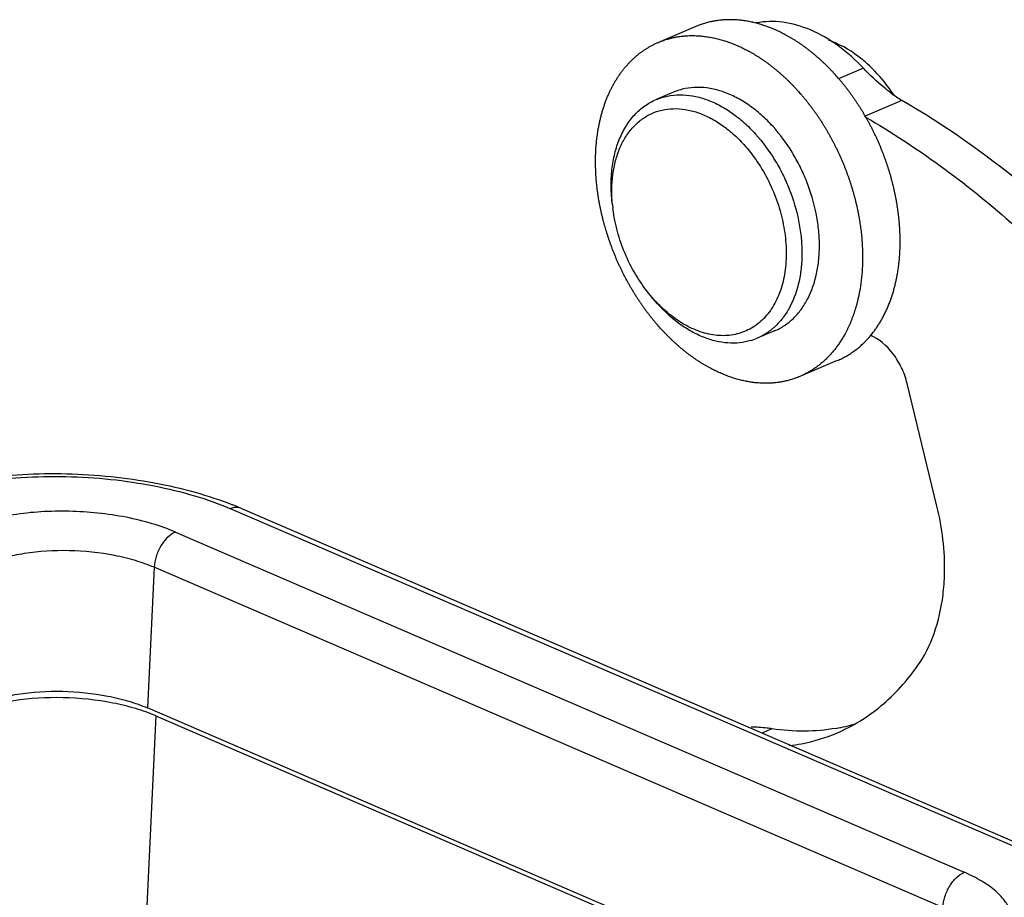
# Model space of a CAD drawing. Units: millimetres. Extents: x 1371 to 1965, y 481 to 901.
# Drawn here: x 1475 to 1502, y 568 to 592 of the extents above; entities that cross this region are included whole.
import ezdxf

# ---------------------------------------------------------------- set-up
doc = ezdxf.new("R2010")
doc.units = ezdxf.units.MM
doc.header["$LTSCALE"] = 65.395
doc.layers.get('0').update_dxf_attribs({"linetype": 'CONTINUOUS', "lineweight": 30})

msp = doc.modelspace()

# ---------------------------------------------------------------- linework, layer by layer
for p, q in [((1493.595, 591.926), (1492.58, 591.497)), ((1498.118, 590.799), (1497.447, 590.514)), ((1492.99, 590.15), (1492.517, 589.95)), ((1498.858, 590.139), (1498.89, 590.153)), ((1499.161, 589.929), (1498.163, 589.507)), ((1498.146, 589.499), (1498.18, 589.48)), ((1492.468, 584.543), (1492.312, 584.727)), ((1492.558, 584.433), (1492.387, 584.633)), ((1495.719, 583.704), (1495.245, 583.503)), ((1497.415, 582.902), (1496.4, 582.472)), ((1500.107, 578.973), (1499.302, 582.285)), ((1502.334, 569.711), (1481.018, 578.901)), ((1481.301, 578.912), (1502.616, 569.722)), ((1479.53, 578.271), (1500.845, 569.081)), ((1478.954, 577.318), (1478.772, 573.521)), ((1500.269, 568.128), (1478.954, 577.318)), ((1497.656, 565.379), (1478.772, 573.521)), ((1479.004, 573.305), (1478.732, 567.608)), ((1479.004, 573.305), (1497.521, 565.321)), ((1495.65, 572.957), (1495.379, 572.842))]:
    msp.add_line(p, q)
for centre, radius, start, end in [((1501.65, 593.903), 4.689, 233.6685, 237.9325), ((1510.138, 597.929), 13.674, 214.6586, 215.0545), ((1495.441, 587.507), 4.12, 185.4836, 187.1672), ((1495.332, 587.132), 3.86, 222.1088, 224.237), ((1494.615, 584.993), 1.617, 286.4758, 292.9331), ((1496.217, 585.332), 2.735, 319.7778, 322.461), ((1477.886, 570.985), 8.631, 66.6947, 68.361), ((1496.55, 577.704), 4.808, 279.9596, 286.2872)]:
    msp.add_arc(centre, radius, start, end)
for points, knots in [([(1499.047, 585.288), (1499.051, 585.313), (1499.059, 585.364), (1499.07, 585.441), (1499.079, 585.518), (1499.087, 585.597), (1499.095, 585.675), (1499.101, 585.755), (1499.105, 585.835), (1499.109, 585.915), (1499.112, 585.996), (1499.113, 586.077), (1499.113, 586.159), (1499.112, 586.241), (1499.11, 586.324), (1499.106, 586.407), (1499.101, 586.49), (1499.096, 586.574), (1499.089, 586.658), (1499.08, 586.742), (1499.071, 586.826), (1499.06, 586.911), (1499.049, 586.995), (1499.036, 587.08), (1499.022, 587.165), (1499.007, 587.25), (1498.99, 587.335), (1498.973, 587.42), (1498.954, 587.505), (1498.935, 587.59), (1498.914, 587.675), (1498.884, 587.789), (1498.853, 587.902), (1498.819, 588.014), (1498.793, 588.099), (1498.765, 588.183), (1498.737, 588.267), (1498.707, 588.35), (1498.676, 588.433), (1498.645, 588.516), (1498.612, 588.599), (1498.578, 588.681), (1498.543, 588.763), (1498.507, 588.844), (1498.471, 588.925), (1498.433, 589.005), (1498.394, 589.085), (1498.355, 589.164), (1498.314, 589.243), (1498.273, 589.321), (1498.23, 589.398), (1498.187, 589.475), (1498.143, 589.551), (1498.098, 589.627), (1498.052, 589.701), (1498.005, 589.775), (1497.957, 589.848), (1497.909, 589.921), (1497.86, 589.992), (1497.81, 590.063), (1497.759, 590.133), (1497.708, 590.202), (1497.656, 590.27), (1497.603, 590.337), (1497.549, 590.403), (1497.495, 590.468), (1497.422, 590.554), (1497.347, 590.637), (1497.272, 590.718), (1497.214, 590.778), (1497.156, 590.837), (1497.098, 590.895), (1497.039, 590.951), (1496.98, 591.007), (1496.92, 591.061), (1496.859, 591.114), (1496.798, 591.166), (1496.737, 591.216), (1496.676, 591.266), (1496.613, 591.314), (1496.551, 591.36), (1496.488, 591.406), (1496.425, 591.45), (1496.362, 591.493), (1496.298, 591.534), (1496.234, 591.574), (1496.17, 591.613), (1496.106, 591.65), (1496.041, 591.686), (1495.976, 591.721), (1495.911, 591.754), (1495.846, 591.786), (1495.781, 591.816), (1495.694, 591.855), (1495.586, 591.899), (1495.455, 591.946), (1495.324, 591.988), (1495.215, 592.018), (1495.128, 592.038), (1495.063, 592.052), (1494.998, 592.065), (1494.934, 592.076), (1494.869, 592.085), (1494.805, 592.093), (1494.741, 592.099), (1494.677, 592.104), (1494.613, 592.107), (1494.55, 592.109), (1494.487, 592.109), (1494.425, 592.107), (1494.362, 592.104), (1494.301, 592.1), (1494.239, 592.094), (1494.178, 592.086), (1494.117, 592.077), (1494.067, 592.068), (1494.027, 592.06), (1493.988, 592.052), (1493.938, 592.041), (1493.88, 592.025), (1493.822, 592.009), (1493.764, 591.99), (1493.707, 591.971), (1493.651, 591.949), (1493.613, 591.934), (1493.595, 591.926)], [0, 0, 0, 0, 0.007696, 0.015443, 0.023241, 0.031089, 0.038986, 0.04693, 0.05492, 0.062956, 0.071035, 0.079158, 0.087323, 0.095529, 0.103777, 0.112064, 0.12039, 0.128753, 0.137154, 0.14559, 0.15406, 0.162563, 0.171097, 0.179662, 0.188256, 0.196877, 0.205525, 0.214197, 0.222892, 0.23161, 0.240348, 0.249105, 0.26667, 0.275476, 0.284294, 0.293124, 0.301964, 0.310812, 0.319667, 0.328527, 0.337391, 0.346257, 0.355124, 0.363989, 0.372852, 0.381711, 0.390564, 0.39941, 0.408247, 0.417073, 0.425888, 0.434689, 0.443475, 0.452245, 0.460996, 0.469729, 0.47844, 0.487128, 0.495793, 0.504433, 0.513046, 0.521631, 0.530187, 0.538712, 0.547205, 0.555665, 0.564091, 0.580833, 0.589148, 0.597424, 0.605659, 0.613854, 0.622006, 0.630115, 0.638181, 0.646201, 0.654175, 0.662103, 0.669984, 0.677817, 0.685601, 0.693336, 0.701021, 0.708656, 0.716241, 0.723775, 0.731257, 0.738689, 0.746068, 0.753396, 0.760672, 0.767897, 0.77507, 0.782191, 0.796281, 0.810169, 0.823859, 0.837357, 0.844036, 0.850669, 0.857259, 0.863805, 0.870308, 0.876771, 0.883194, 0.889579, 0.895927, 0.90224, 0.90852, 0.914767, 0.920985, 0.927175, 0.933338, 0.939477, 0.945594, 0.951691, 0.954733, 0.95777, 0.963832, 0.969881, 0.975919, 0.981947, 0.987969, 0.993986, 1, 1, 1, 1]), ([(1498.118, 590.799), (1497.907, 591.023), (1497.464, 591.421), (1496.723, 591.853), (1495.964, 592.074), (1495.456, 592.066), (1495.221, 592.021)], [0, 0, 0, 0, 0.282454, 0.54284, 0.780456, 1, 1, 1, 1]), ([(1490.948, 589.111), (1490.954, 589.146), (1490.967, 589.217), (1490.988, 589.322), (1491.011, 589.426), (1491.033, 589.511), (1491.051, 589.579), (1491.065, 589.629), (1491.08, 589.678), (1491.101, 589.743), (1491.128, 589.824), (1491.162, 589.919), (1491.199, 590.012), (1491.232, 590.088), (1491.259, 590.148), (1491.28, 590.192), (1491.301, 590.236), (1491.33, 590.293), (1491.361, 590.35), (1491.392, 590.405), (1491.424, 590.46), (1491.465, 590.527), (1491.508, 590.592), (1491.543, 590.643), (1491.579, 590.692), (1491.625, 590.753), (1491.682, 590.824), (1491.742, 590.892), (1491.792, 590.947), (1491.834, 590.989), (1491.876, 591.03), (1491.93, 591.08), (1491.996, 591.138), (1492.052, 591.184), (1492.098, 591.219), (1492.133, 591.245), (1492.168, 591.27), (1492.204, 591.294), (1492.24, 591.317), (1492.288, 591.348), (1492.35, 591.384), (1492.413, 591.418), (1492.463, 591.444), (1492.502, 591.462), (1492.541, 591.48), (1492.567, 591.491), (1492.58, 591.497)], [0, 0, 0, 0, 0.035877, 0.071431, 0.106655, 0.141543, 0.158859, 0.176089, 0.193232, 0.210288, 0.244139, 0.277644, 0.310808, 0.343635, 0.359923, 0.376129, 0.392254, 0.408298, 0.440145, 0.455951, 0.471679, 0.502908, 0.53384, 0.549198, 0.564486, 0.594857, 0.624966, 0.654828, 0.684455, 0.699187, 0.713866, 0.743075, 0.772099, 0.800958, 0.815332, 0.829671, 0.843979, 0.858257, 0.872509, 0.886736, 0.915127, 0.943454, 0.9576, 0.971738, 0.98587, 1, 1, 1, 1]), ([(1492.58, 591.497), (1492.598, 591.504), (1492.636, 591.52), (1492.692, 591.541), (1492.749, 591.561), (1492.807, 591.579), (1492.865, 591.596), (1492.923, 591.611), (1492.973, 591.622), (1493.012, 591.631), (1493.052, 591.639), (1493.102, 591.647), (1493.163, 591.657), (1493.224, 591.664), (1493.286, 591.67), (1493.347, 591.675), (1493.41, 591.678), (1493.472, 591.679), (1493.535, 591.679), (1493.598, 591.677), (1493.662, 591.674), (1493.726, 591.669), (1493.79, 591.663), (1493.854, 591.655), (1493.919, 591.646), (1493.983, 591.635), (1494.048, 591.623), (1494.113, 591.609), (1494.2, 591.588), (1494.287, 591.564), (1494.374, 591.538), (1494.461, 591.509), (1494.571, 591.469), (1494.679, 591.425), (1494.766, 591.387), (1494.831, 591.356), (1494.896, 591.325), (1494.961, 591.291), (1495.026, 591.257), (1495.091, 591.221), (1495.155, 591.183), (1495.219, 591.145), (1495.283, 591.105), (1495.347, 591.063), (1495.41, 591.02), (1495.473, 590.976), (1495.536, 590.931), (1495.598, 590.884), (1495.661, 590.836), (1495.722, 590.787), (1495.783, 590.736), (1495.844, 590.684), (1495.905, 590.631), (1495.965, 590.577), (1496.024, 590.522), (1496.083, 590.465), (1496.141, 590.408), (1496.199, 590.349), (1496.257, 590.289), (1496.332, 590.207), (1496.407, 590.124), (1496.48, 590.039), (1496.534, 589.973), (1496.588, 589.907), (1496.641, 589.84), (1496.693, 589.772), (1496.744, 589.703), (1496.795, 589.633), (1496.845, 589.563), (1496.894, 589.491), (1496.942, 589.419), (1496.99, 589.346), (1497.037, 589.272), (1497.083, 589.197), (1497.128, 589.122), (1497.172, 589.046), (1497.215, 588.969), (1497.258, 588.891), (1497.299, 588.813), (1497.34, 588.735), (1497.379, 588.655), (1497.418, 588.575), (1497.456, 588.495), (1497.492, 588.414), (1497.528, 588.333), (1497.563, 588.251), (1497.597, 588.169), (1497.63, 588.087), (1497.661, 588.004), (1497.692, 587.92), (1497.722, 587.837), (1497.75, 587.753), (1497.778, 587.669), (1497.804, 587.585), (1497.838, 587.472), (1497.869, 587.359), (1497.899, 587.246), (1497.92, 587.161), (1497.939, 587.076), (1497.958, 586.991), (1497.975, 586.905), (1497.992, 586.82), (1498.007, 586.735), (1498.021, 586.65), (1498.034, 586.566), (1498.045, 586.481), (1498.056, 586.396), (1498.065, 586.312), (1498.074, 586.228), (1498.081, 586.144), (1498.086, 586.06), (1498.091, 585.977), (1498.095, 585.894), (1498.097, 585.812), (1498.098, 585.729), (1498.098, 585.648), (1498.097, 585.566), (1498.094, 585.485), (1498.09, 585.405), (1498.086, 585.325), (1498.08, 585.246), (1498.072, 585.167), (1498.064, 585.089), (1498.055, 585.011), (1498.044, 584.934), (1498.036, 584.883), (1498.032, 584.858)], [0, 0, 0, 0, 0.006014, 0.012031, 0.018053, 0.024081, 0.030119, 0.036168, 0.04223, 0.045268, 0.048309, 0.054406, 0.060523, 0.066662, 0.072825, 0.079015, 0.085233, 0.09148, 0.09776, 0.104073, 0.110421, 0.116806, 0.123229, 0.129692, 0.136196, 0.142742, 0.149331, 0.155965, 0.162644, 0.176142, 0.182963, 0.189832, 0.20372, 0.21781, 0.224931, 0.232104, 0.239329, 0.246605, 0.253933, 0.261313, 0.268744, 0.276226, 0.28376, 0.291345, 0.29898, 0.306665, 0.3144, 0.322185, 0.330017, 0.337898, 0.345826, 0.3538, 0.36182, 0.369885, 0.377995, 0.386147, 0.394341, 0.402577, 0.410853, 0.419168, 0.43591, 0.444335, 0.452795, 0.461288, 0.469813, 0.478369, 0.486954, 0.495567, 0.504207, 0.512872, 0.521561, 0.530272, 0.539004, 0.547755, 0.556525, 0.565311, 0.574112, 0.582927, 0.591753, 0.60059, 0.609436, 0.618289, 0.627148, 0.636011, 0.644876, 0.653743, 0.662609, 0.671473, 0.680333, 0.689188, 0.698036, 0.706876, 0.715706, 0.724524, 0.733329, 0.750894, 0.759652, 0.76839, 0.777107, 0.785803, 0.794475, 0.803122, 0.811744, 0.820337, 0.828902, 0.837437, 0.84594, 0.85441, 0.862846, 0.871246, 0.87961, 0.887936, 0.896223, 0.90447, 0.912677, 0.920842, 0.928965, 0.937044, 0.94508, 0.95307, 0.961014, 0.968911, 0.976759, 0.984557, 0.992304, 1, 1, 1, 1]), ([(1498.225, 590.915), (1498.144, 590.989), (1497.826, 591.251), (1497.459, 591.459), (1497.173, 591.558)], [0, 0, 0, 0, 0.265152, 1, 1, 1, 1]), ([(1498.89, 590.153), (1498.84, 590.224), (1498.641, 590.496), (1498.411, 590.747), (1498.225, 590.915)], [0, 0, 0, 0, 0.256497, 1, 1, 1, 1]), ([(1498.872, 590.125), (1498.806, 590.174), (1498.539, 590.38), (1498.292, 590.612), (1498.118, 590.799)], [0, 0, 0, 0, 0.243589, 1, 1, 1, 1]), ([(1495.678, 589.221), (1495.579, 589.331), (1495.373, 589.536), (1495.04, 589.801), (1494.693, 590.012), (1494.34, 590.167), (1493.986, 590.26), (1493.638, 590.291), (1493.302, 590.258), (1493.091, 590.193), (1492.99, 590.15)], [0, 0, 0, 0, 0.146581, 0.287099, 0.420884, 0.547703, 0.667847, 0.782202, 0.892253, 1, 1, 1, 1]), ([(1491.338, 587.112), (1491.318, 587.272), (1491.295, 587.589), (1491.316, 588.054), (1491.391, 588.491), (1491.52, 588.892), (1491.701, 589.246), (1491.929, 589.547), (1492.201, 589.788), (1492.409, 589.904), (1492.517, 589.95)], [0, 0, 0, 0, 0.147419, 0.288932, 0.423584, 0.550901, 0.671013, 0.784749, 0.893675, 1, 1, 1, 1]), ([(1492.517, 589.95), (1492.617, 589.992), (1492.829, 590.057), (1493.164, 590.09), (1493.512, 590.06), (1493.866, 589.966), (1494.22, 589.812), (1494.566, 589.6), (1494.899, 589.335), (1495.105, 589.13), (1495.204, 589.02)], [0, 0, 0, 0, 0.107747, 0.217798, 0.332153, 0.452297, 0.579116, 0.712901, 0.853419, 1, 1, 1, 1]), ([(1510.555, 577.539), (1509.846, 578.864), (1508.293, 581.396), (1505.562, 584.808), (1502.532, 587.698), (1500.301, 589.267), (1499.161, 589.929)], [0, 0, 0, 0, 0.264657, 0.521787, 0.767769, 1, 1, 1, 1]), ([(1491.34, 587.113), (1491.314, 587.384), (1491.315, 587.788), (1491.414, 588.3), (1491.53, 588.644), (1491.689, 588.949), (1491.887, 589.211), (1492.121, 589.423), (1492.387, 589.58), (1492.678, 589.678), (1492.989, 589.716), (1493.312, 589.693), (1493.583, 589.625), (1493.799, 589.544), (1494.021, 589.44), (1494.294, 589.276), (1494.604, 589.031), (1494.795, 588.84), (1494.888, 588.738)], [0, 0, 0, 0, 0.144428, 0.211933, 0.275909, 0.336443, 0.393927, 0.449071, 0.502868, 0.556494, 0.611146, 0.667883, 0.727501, 0.758576, 0.790526, 0.85704, 0.926979, 1, 1, 1, 1]), ([(1498.18, 589.48), (1499.568, 588.67), (1502.266, 586.69), (1504.573, 584.274), (1505.66, 582.946)], [0, 0, 0, 0, 0.483423, 1, 1, 1, 1]), ([(1496.4, 582.472), (1496.382, 582.464), (1496.345, 582.449), (1496.288, 582.428), (1496.231, 582.408), (1496.174, 582.39), (1496.115, 582.373), (1496.057, 582.358), (1496.007, 582.346), (1495.968, 582.338), (1495.928, 582.33), (1495.878, 582.321), (1495.817, 582.312), (1495.756, 582.304), (1495.695, 582.298), (1495.633, 582.294), (1495.57, 582.291), (1495.508, 582.289), (1495.445, 582.29), (1495.382, 582.291), (1495.318, 582.294), (1495.254, 582.299), (1495.19, 582.305), (1495.126, 582.313), (1495.062, 582.323), (1494.997, 582.334), (1494.932, 582.346), (1494.867, 582.36), (1494.78, 582.381), (1494.693, 582.404), (1494.606, 582.431), (1494.519, 582.46), (1494.409, 582.499), (1494.301, 582.544), (1494.214, 582.582), (1494.149, 582.612), (1494.084, 582.644), (1494.019, 582.677), (1493.954, 582.712), (1493.889, 582.748), (1493.825, 582.785), (1493.761, 582.824), (1493.697, 582.864), (1493.633, 582.905), (1493.57, 582.948), (1493.507, 582.992), (1493.444, 583.038), (1493.382, 583.085), (1493.32, 583.133), (1493.258, 583.182), (1493.197, 583.232), (1493.136, 583.284), (1493.075, 583.337), (1493.015, 583.391), (1492.956, 583.447), (1492.897, 583.503), (1492.839, 583.561), (1492.781, 583.62), (1492.723, 583.68), (1492.648, 583.761), (1492.573, 583.845), (1492.5, 583.93), (1492.446, 583.995), (1492.392, 584.061), (1492.34, 584.128), (1492.287, 584.196), (1492.236, 584.265), (1492.185, 584.335), (1492.135, 584.406), (1492.086, 584.477), (1492.038, 584.55), (1491.99, 584.623), (1491.943, 584.697), (1491.898, 584.772), (1491.852, 584.847), (1491.808, 584.923), (1491.765, 585), (1491.723, 585.077), (1491.681, 585.155), (1491.64, 585.234), (1491.601, 585.313), (1491.562, 585.393), (1491.524, 585.473), (1491.488, 585.554), (1491.452, 585.636), (1491.417, 585.717), (1491.383, 585.799), (1491.351, 585.882), (1491.319, 585.965), (1491.288, 586.048), (1491.259, 586.132), (1491.23, 586.216), (1491.203, 586.3), (1491.176, 586.384), (1491.142, 586.496), (1491.111, 586.609), (1491.081, 586.723), (1491.061, 586.808), (1491.041, 586.893), (1491.022, 586.978), (1491.005, 587.063), (1490.988, 587.148), (1490.973, 587.233), (1490.959, 587.318), (1490.946, 587.403), (1490.935, 587.488), (1490.924, 587.572), (1490.915, 587.657), (1490.906, 587.741), (1490.899, 587.825), (1490.894, 587.908), (1490.889, 587.991), (1490.886, 588.074), (1490.883, 588.157), (1490.882, 588.239), (1490.882, 588.321), (1490.883, 588.402), (1490.886, 588.483), (1490.89, 588.564), (1490.894, 588.644), (1490.9, 588.723), (1490.908, 588.802), (1490.916, 588.88), (1490.926, 588.957), (1490.936, 589.034), (1490.944, 589.085), (1490.948, 589.111)], [0, 0, 0, 0, 0.006014, 0.012031, 0.018053, 0.024081, 0.030119, 0.036168, 0.04223, 0.045268, 0.048309, 0.054406, 0.060523, 0.066662, 0.072825, 0.079015, 0.085233, 0.09148, 0.09776, 0.104073, 0.110421, 0.116806, 0.123229, 0.129692, 0.136196, 0.142742, 0.149331, 0.155965, 0.162644, 0.176142, 0.182963, 0.189832, 0.20372, 0.21781, 0.224931, 0.232104, 0.239329, 0.246605, 0.253933, 0.261313, 0.268744, 0.276226, 0.28376, 0.291345, 0.29898, 0.306665, 0.3144, 0.322185, 0.330017, 0.337898, 0.345826, 0.3538, 0.36182, 0.369885, 0.377995, 0.386147, 0.394341, 0.402577, 0.410853, 0.419168, 0.43591, 0.444335, 0.452795, 0.461288, 0.469813, 0.478369, 0.486954, 0.495567, 0.504207, 0.512872, 0.521561, 0.530272, 0.539004, 0.547755, 0.556525, 0.565311, 0.574112, 0.582927, 0.591753, 0.60059, 0.609436, 0.618289, 0.627148, 0.636011, 0.644876, 0.653743, 0.662609, 0.671473, 0.680333, 0.689188, 0.698036, 0.706876, 0.715706, 0.724524, 0.733329, 0.750894, 0.759652, 0.76839, 0.777107, 0.785803, 0.794475, 0.803122, 0.811744, 0.820337, 0.828902, 0.837437, 0.84594, 0.85441, 0.862846, 0.871246, 0.87961, 0.887936, 0.896223, 0.90447, 0.912677, 0.920842, 0.928965, 0.937044, 0.94508, 0.95307, 0.961014, 0.968911, 0.976759, 0.984557, 0.992304, 1, 1, 1, 1]), ([(1495.719, 583.704), (1495.812, 583.743), (1495.993, 583.841), (1496.236, 584.038), (1496.448, 584.283), (1496.689, 584.675), (1496.845, 585.137), (1496.921, 585.636), (1496.939, 586.041), (1496.914, 586.46), (1496.825, 587.033), (1496.656, 587.6), (1496.415, 588.142), (1496.132, 588.654), (1495.871, 589.007), (1495.678, 589.221)], [0, 0, 0, 0, 0.048432, 0.097767, 0.148804, 0.20216, 0.316968, 0.378838, 0.443404, 0.510333, 0.579179, 0.720312, 0.791531, 0.862308, 1, 1, 1, 1]), ([(1495.204, 589.02), (1495.397, 588.807), (1495.658, 588.453), (1495.941, 587.941), (1496.182, 587.399), (1496.351, 586.832), (1496.44, 586.259), (1496.465, 585.841), (1496.448, 585.436), (1496.372, 584.936), (1496.215, 584.474), (1495.974, 584.082), (1495.763, 583.838), (1495.52, 583.641), (1495.339, 583.543), (1495.245, 583.503)], [0, 0, 0, 0, 0.137691, 0.208467, 0.279687, 0.42082, 0.489666, 0.556595, 0.621161, 0.683031, 0.79784, 0.851196, 0.902233, 0.951568, 1, 1, 1, 1]), ([(1494.888, 588.738), (1495.021, 588.591), (1495.268, 588.272), (1495.574, 587.744), (1495.81, 587.176), (1495.968, 586.588), (1496.043, 586.001), (1496.031, 585.438), (1495.933, 584.917), (1495.777, 584.527), (1495.612, 584.257), (1495.472, 584.081), (1495.315, 583.929), (1495.142, 583.802), (1494.956, 583.702), (1494.757, 583.629), (1494.549, 583.585), (1494.332, 583.57), (1494.109, 583.584), (1493.802, 583.641), (1493.497, 583.756), (1493.202, 583.919), (1492.903, 584.122), (1492.697, 584.305), (1492.566, 584.439)], [0, 0, 0, 0, 0.071122, 0.144327, 0.2182, 0.29126, 0.3621, 0.429526, 0.492701, 0.551309, 0.579031, 0.605813, 0.631824, 0.657275, 0.682417, 0.707517, 0.73285, 0.758671, 0.785206, 0.812636, 0.870581, 0.901299, 0.933152, 1, 1, 1, 1]), ([(1492.312, 584.727), (1492.184, 584.887), (1491.948, 585.23), (1491.666, 585.789), (1491.461, 586.381), (1491.379, 586.789), (1491.353, 586.993)], [0, 0, 0, 0, 0.24741, 0.500015, 0.752618, 1, 1, 1, 1]), ([(1498.385, 583.666), (1498.406, 583.693), (1498.436, 583.734), (1498.475, 583.79), (1498.504, 583.832), (1498.532, 583.876), (1498.569, 583.935), (1498.614, 584.011), (1498.656, 584.088), (1498.688, 584.151), (1498.712, 584.2), (1498.735, 584.249), (1498.758, 584.298), (1498.78, 584.348), (1498.808, 584.416), (1498.842, 584.503), (1498.873, 584.591), (1498.897, 584.662), (1498.914, 584.717), (1498.93, 584.771), (1498.946, 584.827), (1498.961, 584.883), (1498.98, 584.958), (1499.003, 585.054), (1499.026, 585.17), (1499.04, 585.248), (1499.047, 585.288)], [0, 0, 0, 0, 0.057533, 0.086518, 0.115652, 0.144939, 0.174381, 0.23374, 0.293748, 0.324003, 0.354427, 0.385021, 0.415787, 0.446727, 0.477843, 0.540604, 0.604081, 0.636092, 0.668284, 0.700658, 0.733215, 0.765951, 0.798866, 0.865224, 0.932274, 1, 1, 1, 1]), ([(1498.032, 584.858), (1498.027, 584.83), (1498.017, 584.773), (1498.001, 584.689), (1497.983, 584.606), (1497.964, 584.524), (1497.944, 584.443), (1497.925, 584.376), (1497.91, 584.323), (1497.894, 584.27), (1497.873, 584.206), (1497.847, 584.129), (1497.819, 584.053), (1497.79, 583.979), (1497.76, 583.906), (1497.733, 583.846), (1497.711, 583.799), (1497.689, 583.752), (1497.66, 583.695), (1497.636, 583.649), (1497.624, 583.627)], [0, 0, 0, 0, 0.066201, 0.131932, 0.197182, 0.261945, 0.326213, 0.389978, 0.421671, 0.453236, 0.515982, 0.578218, 0.63995, 0.701179, 0.761913, 0.822155, 0.852094, 0.881913, 0.941192, 1, 1, 1, 1]), ([(1495.074, 583.442), (1494.976, 583.413), (1494.772, 583.373), (1494.454, 583.369), (1494.127, 583.42), (1493.798, 583.525), (1493.47, 583.681), (1493.034, 583.961), (1492.739, 584.232), (1492.558, 584.433)], [0, 0, 0, 0, 0.107587, 0.218248, 0.333513, 0.454461, 0.581686, 0.715317, 1, 1, 1, 1]), ([(1497.624, 583.627), (1497.605, 583.593), (1497.577, 583.544), (1497.538, 583.479), (1497.508, 583.431), (1497.477, 583.384), (1497.445, 583.338), (1497.413, 583.292), (1497.369, 583.233), (1497.312, 583.162), (1497.241, 583.079), (1497.18, 583.014), (1497.13, 582.963), (1497.091, 582.926), (1497.052, 582.89), (1497.013, 582.855), (1496.973, 582.821), (1496.932, 582.788), (1496.891, 582.756), (1496.849, 582.725), (1496.806, 582.695), (1496.763, 582.666), (1496.72, 582.638), (1496.675, 582.611), (1496.631, 582.585), (1496.586, 582.56), (1496.54, 582.537), (1496.494, 582.514), (1496.447, 582.492), (1496.416, 582.479), (1496.4, 582.472)], [0, 0, 0, 0, 0.066921, 0.100089, 0.133065, 0.165853, 0.198457, 0.23088, 0.263128, 0.327113, 0.390456, 0.453203, 0.484368, 0.515403, 0.546313, 0.577106, 0.607788, 0.638366, 0.668848, 0.699241, 0.729552, 0.759789, 0.789961, 0.820075, 0.850139, 0.880161, 0.91015, 0.940114, 0.970061, 1, 1, 1, 1]), ([(1497.415, 582.902), (1497.436, 582.911), (1497.478, 582.929), (1497.54, 582.959), (1497.591, 582.985), (1497.631, 583.007), (1497.671, 583.029), (1497.721, 583.059), (1497.769, 583.09), (1497.808, 583.116), (1497.846, 583.142), (1497.893, 583.176), (1497.948, 583.219), (1498.003, 583.263), (1498.056, 583.309), (1498.108, 583.357), (1498.15, 583.398), (1498.184, 583.432), (1498.217, 583.467), (1498.258, 583.511), (1498.289, 583.548), (1498.305, 583.566)], [0, 0, 0, 0, 0.061247, 0.122526, 0.183865, 0.214568, 0.245298, 0.306851, 0.368555, 0.399473, 0.430441, 0.492535, 0.554866, 0.617461, 0.680347, 0.743548, 0.807091, 0.838998, 0.871, 0.935295, 1, 1, 1, 1]), ([(1499.302, 582.285), (1499.266, 582.43), (1499.164, 582.715), (1498.872, 583.197), (1498.544, 583.487), (1498.299, 583.587)], [0, 0, 0, 0, 0.266532, 0.530181, 1, 1, 1, 1]), ([(1472.208, 579.217), (1472.523, 579.335), (1473.197, 579.535), (1474.266, 579.734), (1475.409, 579.844), (1476.593, 579.861), (1477.784, 579.786), (1478.946, 579.62), (1480.044, 579.369), (1480.74, 579.138), (1481.069, 579.008)], [0, 0, 0, 0, 0.111929, 0.232856, 0.360794, 0.492951, 0.626103, 0.756947, 0.882423, 1, 1, 1, 1]), ([(1472.266, 579.09), (1472.56, 579.214), (1473.203, 579.427), (1474.243, 579.642), (1475.38, 579.763), (1476.572, 579.786), (1477.773, 579.711), (1478.938, 579.538), (1480.023, 579.277), (1480.703, 579.037), (1481.018, 578.901)], [0, 0, 0, 0, 0.10703, 0.226643, 0.355601, 0.490096, 0.625935, 0.75884, 0.884758, 1, 1, 1, 1]), ([(1481.301, 578.912), (1481.259, 578.93), (1481.16, 578.946), (1481.065, 578.92), (1481.018, 578.901)], [0, 0, 0, 0, 0.471967, 1, 1, 1, 1]), ([(1500.271, 576.576), (1500.295, 576.766), (1500.351, 577.569), (1500.251, 578.379), (1500.107, 578.973)], [0, 0, 0, 0, 0.23909, 1, 1, 1, 1]), ([(1479.53, 578.271), (1479.326, 578.358), (1478.888, 578.513), (1477.934, 578.743), (1476.669, 578.872), (1475.412, 578.801), (1474.488, 578.61), (1474.073, 578.473), (1473.883, 578.392)], [0, 0, 0, 0, 0.115276, 0.241292, 0.509917, 0.773232, 0.892937, 1, 1, 1, 1]), ([(1479.53, 578.271), (1479.452, 578.238), (1479.3, 578.127), (1479.124, 577.898), (1478.998, 577.62), (1478.959, 577.418), (1478.954, 577.318)], [0, 0, 0, 0, 0.218789, 0.472992, 0.741984, 1, 1, 1, 1]), ([(1478.954, 577.318), (1478.791, 577.388), (1478.44, 577.512), (1477.677, 577.696), (1476.665, 577.799), (1475.659, 577.742), (1474.92, 577.59), (1474.588, 577.48), (1474.436, 577.416)], [0, 0, 0, 0, 0.115275, 0.241289, 0.509917, 0.773235, 0.892939, 1, 1, 1, 1]), ([(1499.582, 574.653), (1499.77, 574.922), (1500.078, 575.545), (1500.227, 576.22), (1500.271, 576.576)], [0, 0, 0, 0, 0.477192, 1, 1, 1, 1]), ([(1497.399, 572.843), (1497.614, 572.934), (1498.032, 573.149), (1498.811, 573.707), (1499.303, 574.254), (1499.582, 574.653)], [0, 0, 0, 0, 0.24349, 0.489808, 1, 1, 1, 1]), ([(1474.255, 573.618), (1474.406, 573.682), (1474.739, 573.792), (1475.478, 573.945), (1476.484, 574.001), (1477.495, 573.899), (1478.259, 573.715), (1478.609, 573.591), (1478.772, 573.521)], [0, 0, 0, 0, 0.107063, 0.226768, 0.490083, 0.758708, 0.884724, 1, 1, 1, 1]), ([(1479.004, 573.305), (1478.826, 573.382), (1478.443, 573.517), (1477.608, 573.718), (1476.501, 573.831), (1475.401, 573.769), (1474.593, 573.602), (1474.229, 573.482), (1474.063, 573.411)], [0, 0, 0, 0, 0.115277, 0.241293, 0.509917, 0.773233, 0.892938, 1, 1, 1, 1]), ([(1495.65, 572.957), (1495.603, 572.964), (1495.416, 572.989), (1495.228, 573.001), (1495.087, 573.002)], [0, 0, 0, 0, 0.253334, 1, 1, 1, 1]), ([(1497.381, 572.969), (1497.101, 572.919), (1496.521, 572.869), (1495.941, 572.913), (1495.65, 572.957)], [0, 0, 0, 0, 0.491658, 1, 1, 1, 1]), ([(1496.118, 572.502), (1496.229, 572.515), (1496.666, 572.585), (1497.094, 572.714), (1497.399, 572.843)], [0, 0, 0, 0, 0.252575, 1, 1, 1, 1]), ([(1500.269, 568.128), (1500.274, 568.228), (1500.314, 568.43), (1500.439, 568.708), (1500.616, 568.937), (1500.767, 569.048), (1500.845, 569.081)], [0, 0, 0, 0, 0.258016, 0.527008, 0.781211, 1, 1, 1, 1]), ([(1501.45, 566.853), (1501.572, 566.925), (1501.787, 567.076), (1502.03, 567.356), (1502.15, 567.668), (1502.126, 567.993), (1501.966, 568.305), (1501.69, 568.595), (1501.308, 568.861), (1501.009, 569.01), (1500.845, 569.081)], [0, 0, 0, 0, 0.136106, 0.250876, 0.350946, 0.44793, 0.554781, 0.680473, 0.828971, 1, 1, 1, 1])]:
    msp.add_open_spline(points, degree=3, knots=knots)

doc.saveas('drawing.dxf')
